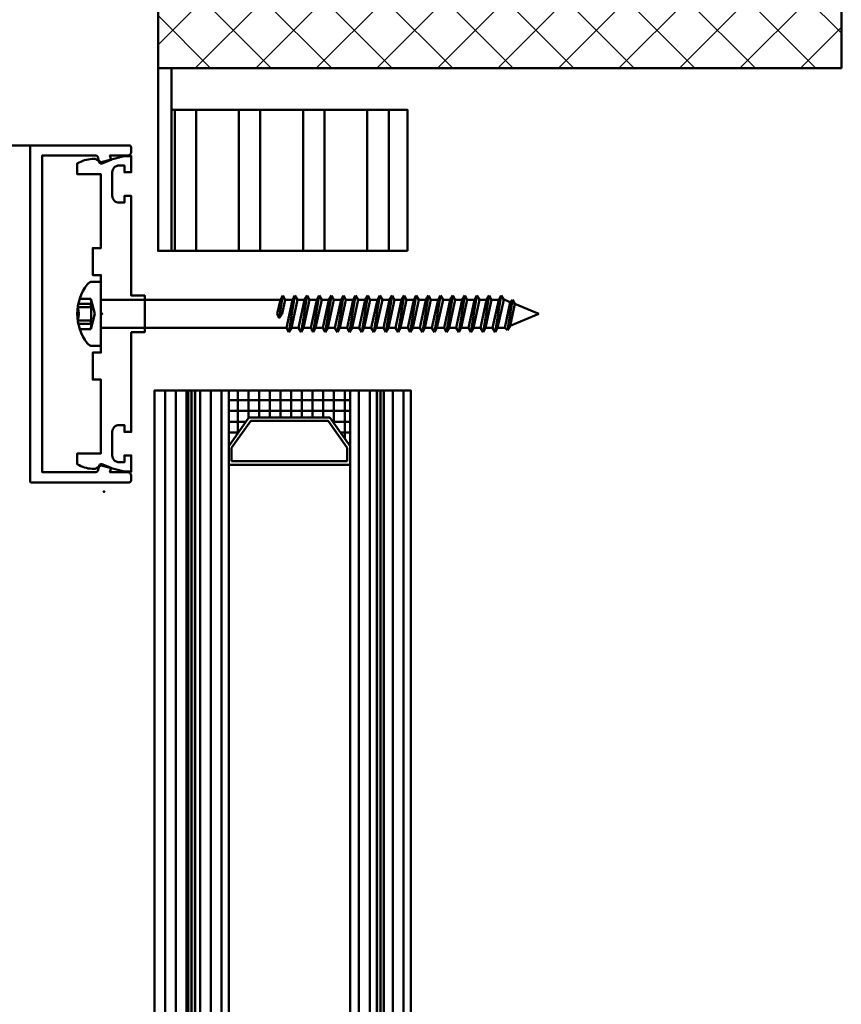
# Model space of a CAD drawing. Extents: x 1113 to 2793, y 686 to 1874.
# Drawn here: x 1435 to 1556, y 1483 to 1629 of the extents above; entities that cross this region are included whole.
import ezdxf

# ---------------------------------------------------------------- set-up
doc = ezdxf.new("R2010")
doc.units = 0
doc.header["$LTSCALE"] = 7
doc.layers.add('BUILDING_HATCH', color=7, linetype='CONTINUOUS', lineweight=30, true_color=0xebebeb)
doc.layers.add('BUILDING_LINES', color=7, linetype='CONTINUOUS', lineweight=50, true_color=0xe3e3e3)
doc.layers.add('LN-50', color=4, linetype='CONTINUOUS')

msp = doc.modelspace()

# ---------------------------------------------------------------- hatches: boundary and pattern name
at = {"layer": 'BUILDING_HATCH', "transparency": 33554531}
h = msp.add_hatch(dxfattribs=at)
h.set_pattern_fill('ANSI37', color=256, scale=2)
h.set_pattern_definition([(45, (-150.263, 217.508), (-4.490128, 4.490128), []), (135, (-150.263, 217.508), (-4.490128, -4.490128), [])])
h.paths.add_polyline_path([(1455.03, 1621.78), (1556.42, 1621.78), (1556.42, 1825.12), (1455.03, 1825.12)])
at = {"layer": 'BUILDING_LINES', "transparency": 33554687}
h = msp.add_hatch(dxfattribs=at)
h.set_pattern_fill('ANSI32', color=256, angle=45)
h.set_pattern_definition([(90, (-675131.821, -1629403.85), (-9.525, 0), []), (90, (-675128.646, -1629400.675), (-9.525, 0), [])])
h.paths.add_polyline_path([(1492.03, 1594.67), (1492.03, 1615.62), (1457.03, 1615.62), (1457.03, 1594.67)])
h = msp.add_hatch(dxfattribs=at)
h.set_pattern_fill('ANSI31', color=256, scale=0.5, angle=45, style=0)
h.set_pattern_definition([(90, (-137.7633, 328.7026), (1.5875, 3e-16), [])])
h.paths.add_polyline_path([(1459.52, 1347.79), (1454.52, 1347.79), (1454.52, 1573.99), (1459.52, 1573.99)])
for points in [[(1460.02, 1573.99), (1459.52, 1573.99), (1459.52, 1347.79), (1460.02, 1347.79)], [(1460.52, 1347.79), (1460.02, 1347.79), (1460.02, 1573.99), (1460.52, 1573.99)], [(1487.52, 1347.79), (1488.02, 1347.79), (1488.02, 1573.99), (1487.52, 1573.99)], [(1488.02, 1573.99), (1488.52, 1573.99), (1488.52, 1347.79), (1488.02, 1347.79)]]:
    msp.add_hatch(color=256, dxfattribs=at).paths.add_polyline_path(points)
h = msp.add_hatch(dxfattribs=at)
h.set_pattern_fill('ANSI31', color=256, scale=0.5, angle=45, style=0)
h.set_pattern_definition([(90, (-135.7633, 328.7026), (-1.5875, 3e-16), [])])
h.paths.add_polyline_path([(1460.52, 1347.79), (1465.52, 1347.79), (1465.52, 1573.99), (1460.52, 1573.99)])
h = msp.add_hatch(dxfattribs=at)
h.set_pattern_fill('ANSI37', color=256, scale=0.5, angle=45, style=0)
h.set_pattern_definition([(90, (-131.7633, 202.5081), (-1.5875, 3e-16), []), (180, (-131.7633, 202.5081), (-3e-16, -1.5875), [])])
h.paths.add_polyline_path([(1480.52, 1569.99), (1483.52, 1565.73), (1483.52, 1573.99), (1465.52, 1573.99), (1465.52, 1565.73), (1468.52, 1569.99)])
h = msp.add_hatch(dxfattribs=at)
h.set_pattern_fill('ANSI31', color=256, scale=0.5, angle=45, style=0)
h.set_pattern_definition([(90, (-113.7633, 328.7026), (-1.5875, 3e-16), [])])
h.paths.add_polyline_path([(1483.52, 1347.79), (1487.52, 1347.79), (1487.52, 1573.99), (1483.52, 1573.99)])
h = msp.add_hatch(dxfattribs=at)
h.set_pattern_fill('ANSI31', color=256, scale=0.5, angle=45, style=0)
h.set_pattern_definition([(90, (-108.7633, 328.7026), (-1.5875, 3e-16), [])])
h.paths.add_polyline_path([(1488.52, 1347.79), (1492.52, 1347.79), (1492.52, 1573.99), (1488.52, 1573.99)])

# ---------------------------------------------------------------- linework, layer by layer
at = {"layer": 'BUILDING_LINES', "transparency": 33554687, "extrusion": (0, 0, -1)}
for p, q in [((1446.55, 1590.09), (1445.31, 1590.09)), ((1446.55, 1580.59), (1446.55, 1590.09)), ((1443.41, 1587.59), (1445.05, 1587.59)), ((1445.05, 1587.59), (1445.65, 1585.34)), ((1445.08, 1587.41), (1445.05, 1587.59)), ((1445.1, 1587.23), (1445.08, 1587.41)), ((1446.55, 1587.67), (1446.55, 1587.62)), ((1446.55, 1587.62), (1446.57, 1587.57)), ((1446.57, 1587.57), (1446.59, 1587.53)), ((1446.59, 1587.53), (1446.62, 1587.49)), ((1446.62, 1587.49), (1446.66, 1587.46)), ((1446.66, 1587.46), (1446.7, 1587.44)), ((1446.7, 1587.44), (1446.75, 1587.43)), ((1446.75, 1587.43), (1446.8, 1587.42)), ((1446.8, 1587.42), (1473.18, 1587.42)), ((1472.73, 1585.34), (1473.18, 1587.42)), ((1473.55, 1588.07), (1472.99, 1584.69)), ((1473.18, 1587.42), (1473.55, 1588.07)), ((1473.92, 1587.42), (1473.47, 1585.34)), ((1473.55, 1588.07), (1473.92, 1587.42)), ((1473.92, 1587.42), (1474.98, 1587.42)), ((1474.98, 1587.42), (1474.08, 1583.25)), ((1475.35, 1588.07), (1474.45, 1582.61)), ((1474.82, 1583.25), (1475.72, 1587.42)), ((1475.35, 1588.07), (1474.98, 1587.42)), ((1475.72, 1587.42), (1475.35, 1588.07)), ((1475.72, 1587.42), (1476.78, 1587.42)), ((1476.78, 1587.42), (1475.88, 1583.25)), ((1477.15, 1588.07), (1476.25, 1582.61)), ((1476.62, 1583.25), (1477.52, 1587.42)), ((1477.15, 1588.07), (1476.78, 1587.42)), ((1477.52, 1587.42), (1477.15, 1588.07)), ((1477.52, 1587.42), (1478.58, 1587.42)), ((1478.58, 1587.42), (1477.68, 1583.25)), ((1478.95, 1588.07), (1478.05, 1582.61)), ((1478.42, 1583.25), (1479.32, 1587.42)), ((1478.95, 1588.07), (1478.58, 1587.42)), ((1479.32, 1587.42), (1478.95, 1588.07)), ((1479.32, 1587.42), (1480.38, 1587.42)), ((1480.38, 1587.42), (1479.48, 1583.25)), ((1480.75, 1588.07), (1479.85, 1582.61)), ((1480.22, 1583.25), (1481.12, 1587.42)), ((1480.75, 1588.07), (1480.38, 1587.42)), ((1481.12, 1587.42), (1480.75, 1588.07)), ((1481.12, 1587.42), (1482.18, 1587.42)), ((1482.18, 1587.42), (1481.28, 1583.25)), ((1482.55, 1588.07), (1481.65, 1582.61)), ((1482.02, 1583.25), (1482.92, 1587.42)), ((1482.55, 1588.07), (1482.18, 1587.42)), ((1482.92, 1587.42), (1482.55, 1588.07)), ((1482.92, 1587.42), (1483.98, 1587.42)), ((1483.98, 1587.42), (1483.08, 1583.25)), ((1484.35, 1588.07), (1483.45, 1582.61)), ((1483.82, 1583.25), (1484.72, 1587.42)), ((1484.35, 1588.07), (1483.98, 1587.42)), ((1484.72, 1587.42), (1484.35, 1588.07)), ((1484.72, 1587.42), (1485.78, 1587.42)), ((1485.78, 1587.42), (1484.88, 1583.25)), ((1486.15, 1588.07), (1485.25, 1582.61)), ((1485.62, 1583.25), (1486.52, 1587.42)), ((1486.15, 1588.07), (1485.78, 1587.42)), ((1486.52, 1587.42), (1486.15, 1588.07)), ((1486.52, 1587.42), (1487.58, 1587.42)), ((1487.58, 1587.42), (1486.68, 1583.25)), ((1487.95, 1588.07), (1487.05, 1582.61)), ((1487.42, 1583.25), (1488.32, 1587.42)), ((1487.95, 1588.07), (1487.58, 1587.42)), ((1488.32, 1587.42), (1487.95, 1588.07)), ((1488.32, 1587.42), (1489.38, 1587.42)), ((1489.38, 1587.42), (1488.48, 1583.25)), ((1489.75, 1588.07), (1488.85, 1582.61)), ((1489.22, 1583.25), (1490.12, 1587.42)), ((1489.75, 1588.07), (1489.38, 1587.42)), ((1490.12, 1587.42), (1489.75, 1588.07)), ((1490.12, 1587.42), (1491.18, 1587.42)), ((1491.18, 1587.42), (1490.28, 1583.25)), ((1491.55, 1588.07), (1490.65, 1582.61)), ((1491.02, 1583.25), (1491.92, 1587.42)), ((1491.55, 1588.07), (1491.18, 1587.42)), ((1491.92, 1587.42), (1491.55, 1588.07)), ((1491.92, 1587.42), (1492.98, 1587.42)), ((1492.98, 1587.42), (1492.08, 1583.25)), ((1493.35, 1588.07), (1492.45, 1582.61)), ((1492.82, 1583.25), (1493.72, 1587.42)), ((1493.35, 1588.07), (1492.98, 1587.42)), ((1493.72, 1587.42), (1493.35, 1588.07)), ((1493.72, 1587.42), (1494.78, 1587.42)), ((1494.78, 1587.42), (1493.88, 1583.25)), ((1495.15, 1588.07), (1494.25, 1582.61)), ((1494.62, 1583.25), (1495.52, 1587.42)), ((1495.15, 1588.07), (1494.78, 1587.42)), ((1495.52, 1587.42), (1495.15, 1588.07)), ((1495.52, 1587.42), (1496.58, 1587.42)), ((1496.58, 1587.42), (1495.68, 1583.25)), ((1496.95, 1588.07), (1496.05, 1582.61)), ((1496.42, 1583.25), (1497.32, 1587.42)), ((1496.95, 1588.07), (1496.58, 1587.42)), ((1497.32, 1587.42), (1496.95, 1588.07)), ((1497.32, 1587.42), (1498.38, 1587.42)), ((1498.38, 1587.42), (1497.48, 1583.25)), ((1498.75, 1588.07), (1497.85, 1582.61)), ((1498.22, 1583.25), (1499.12, 1587.42)), ((1498.75, 1588.07), (1498.38, 1587.42)), ((1499.12, 1587.42), (1498.75, 1588.07)), ((1499.12, 1587.42), (1500.18, 1587.42)), ((1500.18, 1587.42), (1499.28, 1583.25)), ((1500.55, 1588.07), (1499.65, 1582.61)), ((1500.02, 1583.25), (1500.92, 1587.42)), ((1500.55, 1588.07), (1500.18, 1587.42)), ((1500.92, 1587.42), (1500.55, 1588.07)), ((1500.92, 1587.42), (1501.98, 1587.42)), ((1501.98, 1587.42), (1501.08, 1583.25)), ((1502.35, 1588.07), (1501.45, 1582.61)), ((1501.82, 1583.25), (1502.72, 1587.42)), ((1502.35, 1588.07), (1501.98, 1587.42)), ((1502.72, 1587.42), (1502.35, 1588.07)), ((1502.72, 1587.42), (1503.78, 1587.42)), ((1503.78, 1587.42), (1502.88, 1583.25)), ((1504.15, 1588.07), (1503.25, 1582.61)), ((1503.62, 1583.25), (1504.52, 1587.42)), ((1504.15, 1588.07), (1503.78, 1587.42)), ((1504.52, 1587.42), (1504.15, 1588.07)), ((1504.52, 1587.42), (1505.58, 1587.42)), ((1505.58, 1587.42), (1504.68, 1583.25)), ((1505.95, 1588.07), (1505.05, 1582.61)), ((1505.42, 1583.25), (1506.32, 1587.42)), ((1505.95, 1588.07), (1505.58, 1587.42)), ((1506.32, 1587.42), (1505.95, 1588.07)), ((1506.32, 1587.42), (1506.51, 1587.42)), ((1507.3, 1587.09), (1506.51, 1587.42)), ((1507.64, 1587.41), (1506.9, 1582.93)), ((1507.64, 1587.41), (1507.3, 1587.09)), ((1507.99, 1586.81), (1507.64, 1587.41)), ((1443.16, 1586.17), (1443.12, 1586.34)), ((1443.12, 1586.34), (1445.05, 1586.34)), ((1443.2, 1586.01), (1443.16, 1586.17)), ((1443.23, 1585.84), (1443.2, 1586.01)), ((1443.21, 1586.84), (1445.1, 1586.84)), ((1445.05, 1586.34), (1445.08, 1586.51)), ((1445.09, 1585.94), (1445.05, 1586.34)), ((1445.08, 1586.51), (1445.1, 1586.69)), ((1445.11, 1585.54), (1445.09, 1585.94)), ((1445.11, 1587.05), (1445.1, 1587.23)), ((1445.1, 1586.69), (1445.11, 1586.87)), ((1445.11, 1586.87), (1445.11, 1587.05)), ((1507.3, 1587.09), (1506.48, 1583.25)), ((1507.29, 1583.57), (1507.99, 1586.81)), ((1511.55, 1585.34), (1507.99, 1586.81)), ((1443.12, 1584.34), (1443.16, 1584.5)), ((1443.16, 1584.5), (1443.2, 1584.66)), ((1443.2, 1584.66), (1443.23, 1584.83)), ((1443.25, 1585.67), (1443.23, 1585.84)), ((1443.23, 1584.83), (1443.25, 1585)), ((1443.26, 1585.5), (1443.25, 1585.67)), ((1443.25, 1585), (1443.26, 1585.17)), ((1443.26, 1585.34), (1443.26, 1585.5)), ((1443.26, 1585.17), (1443.26, 1585.34)), ((1445.05, 1583.09), (1445.65, 1585.34)), ((1445.05, 1584.34), (1445.09, 1584.73)), ((1445.09, 1584.73), (1445.11, 1585.13)), ((1445.11, 1585.13), (1445.11, 1585.54)), ((1472.99, 1584.69), (1472.73, 1585.34)), ((1473.47, 1585.34), (1472.99, 1584.69)), ((1511.55, 1585.34), (1507.29, 1583.57)), ((1443.12, 1584.34), (1445.05, 1584.34)), ((1443.21, 1583.84), (1445.1, 1583.84)), ((1443.41, 1583.09), (1445.05, 1583.09)), ((1445.08, 1584.16), (1445.05, 1584.34)), ((1445.05, 1583.09), (1445.08, 1583.26)), ((1445.1, 1583.98), (1445.08, 1584.16)), ((1445.08, 1583.26), (1445.1, 1583.44)), ((1445.11, 1583.8), (1445.1, 1583.98)), ((1445.1, 1583.44), (1445.11, 1583.62)), ((1445.11, 1583.62), (1445.11, 1583.8)), ((1446.57, 1583.1), (1446.55, 1583.05)), ((1446.55, 1583.05), (1446.55, 1583)), ((1446.59, 1583.14), (1446.57, 1583.1)), ((1446.62, 1583.18), (1446.59, 1583.14)), ((1446.66, 1583.21), (1446.62, 1583.18)), ((1446.7, 1583.23), (1446.66, 1583.21)), ((1446.75, 1583.25), (1446.7, 1583.23)), ((1446.8, 1583.25), (1446.75, 1583.25)), ((1446.8, 1583.25), (1474.08, 1583.25)), ((1474.08, 1583.25), (1474.45, 1582.61)), ((1474.45, 1582.61), (1474.82, 1583.25)), ((1474.82, 1583.25), (1475.88, 1583.25)), ((1475.88, 1583.25), (1476.25, 1582.61)), ((1476.25, 1582.61), (1476.62, 1583.25)), ((1476.62, 1583.25), (1477.68, 1583.25)), ((1477.68, 1583.25), (1478.05, 1582.61)), ((1478.05, 1582.61), (1478.42, 1583.25)), ((1478.42, 1583.25), (1479.48, 1583.25)), ((1479.48, 1583.25), (1479.85, 1582.61)), ((1479.85, 1582.61), (1480.22, 1583.25)), ((1480.22, 1583.25), (1481.28, 1583.25)), ((1481.28, 1583.25), (1481.65, 1582.61)), ((1481.65, 1582.61), (1482.02, 1583.25)), ((1482.02, 1583.25), (1483.08, 1583.25)), ((1483.08, 1583.25), (1483.45, 1582.61)), ((1483.45, 1582.61), (1483.82, 1583.25)), ((1483.82, 1583.25), (1484.88, 1583.25)), ((1484.88, 1583.25), (1485.25, 1582.61)), ((1485.25, 1582.61), (1485.62, 1583.25)), ((1485.62, 1583.25), (1486.68, 1583.25)), ((1486.68, 1583.25), (1487.05, 1582.61)), ((1487.05, 1582.61), (1487.42, 1583.25)), ((1487.42, 1583.25), (1488.48, 1583.25)), ((1488.48, 1583.25), (1488.85, 1582.61)), ((1488.85, 1582.61), (1489.22, 1583.25)), ((1489.22, 1583.25), (1490.28, 1583.25)), ((1490.28, 1583.25), (1490.65, 1582.61)), ((1490.65, 1582.61), (1491.02, 1583.25)), ((1491.02, 1583.25), (1492.08, 1583.25)), ((1492.08, 1583.25), (1492.45, 1582.61)), ((1492.45, 1582.61), (1492.82, 1583.25)), ((1492.82, 1583.25), (1493.88, 1583.25)), ((1493.88, 1583.25), (1494.25, 1582.61)), ((1494.25, 1582.61), (1494.62, 1583.25)), ((1494.62, 1583.25), (1495.68, 1583.25)), ((1495.68, 1583.25), (1496.05, 1582.61)), ((1496.05, 1582.61), (1496.42, 1583.25)), ((1496.42, 1583.25), (1497.48, 1583.25)), ((1497.48, 1583.25), (1497.85, 1582.61)), ((1497.85, 1582.61), (1498.22, 1583.25)), ((1498.22, 1583.25), (1499.28, 1583.25)), ((1499.28, 1583.25), (1499.65, 1582.61)), ((1499.65, 1582.61), (1500.02, 1583.25)), ((1500.02, 1583.25), (1501.08, 1583.25)), ((1501.08, 1583.25), (1501.45, 1582.61)), ((1501.45, 1582.61), (1501.82, 1583.25)), ((1501.82, 1583.25), (1502.88, 1583.25)), ((1502.88, 1583.25), (1503.25, 1582.61)), ((1503.25, 1582.61), (1503.62, 1583.25)), ((1503.62, 1583.25), (1504.68, 1583.25)), ((1504.68, 1583.25), (1505.05, 1582.61)), ((1505.05, 1582.61), (1505.42, 1583.25)), ((1505.42, 1583.25), (1506.48, 1583.25)), ((1506.48, 1583.25), (1506.9, 1582.93)), ((1506.9, 1582.93), (1507.29, 1583.57)), ((1445.31, 1580.59), (1446.55, 1580.59))]:
    msp.add_line(p, q, dxfattribs=at)
at = {"layer": 'BUILDING_LINES', "transparency": 33554687}
for p, q in [((1468.78, 1569.49), (1465.93, 1565.45)), ((1480.26, 1569.49), (1468.78, 1569.49)), ((1480.26, 1569.49), (1483.11, 1565.45)), ((1465.93, 1565.45), (1465.93, 1563.47)), ((1483.11, 1563.47), (1483.11, 1565.45)), ((1465.52, 1562.97), (1483.52, 1562.97)), ((1465.93, 1563.47), (1483.11, 1563.47))]:
    msp.add_line(p, q, dxfattribs=at)
at = {"layer": 'BUILDING_LINES', "transparency": 33554687, "elevation": 0}
for points in [[(1455.03, 1621.78), (1556.42, 1621.78), (1556.42, 1825.12), (1455.03, 1825.12)], [(1457.03, 1594.67), (1457.03, 1621.78), (1455.03, 1621.78), (1455.03, 1594.67)], [(1492.03, 1594.67), (1492.03, 1615.62), (1457.03, 1615.62), (1457.03, 1594.67)], [(1459.52, 1347.79), (1454.52, 1347.79), (1454.52, 1573.99), (1459.52, 1573.99)], [(1460.02, 1573.99), (1459.52, 1573.99), (1459.52, 1347.79), (1460.02, 1347.79)], [(1460.52, 1347.79), (1460.02, 1347.79), (1460.02, 1573.99), (1460.52, 1573.99)], [(1460.52, 1573.99), (1465.52, 1573.99), (1465.52, 1347.79), (1460.52, 1347.79)], [(1480.52, 1569.99), (1483.52, 1565.73), (1483.52, 1573.99), (1465.52, 1573.99), (1465.52, 1565.73), (1468.52, 1569.99)], [(1483.52, 1347.79), (1487.52, 1347.79), (1487.52, 1573.99), (1483.52, 1573.99)], [(1487.52, 1347.79), (1488.02, 1347.79), (1488.02, 1573.99), (1487.52, 1573.99)], [(1488.02, 1573.99), (1488.52, 1573.99), (1488.52, 1347.79), (1488.02, 1347.79)], [(1488.52, 1347.79), (1492.52, 1347.79), (1492.52, 1573.99), (1488.52, 1573.99)]]:
    msp.add_lwpolyline(points, close=True, dxfattribs=at)
msp.add_lwpolyline([(1450.74, 1610.33), (1431.04, 1610.33), (1431.04, 1347.79)], dxfattribs=at)
msp.add_lwpolyline([(1451.04, 1560.64), (1451.04, 1561.34, 0.414214), (1450.54, 1561.84), (1447.88, 1561.84), (1448.06, 1562.51), (1446.67, 1563.02, 0.440011), (1446.28, 1562.82), (1446.08, 1562.06, -0.34095), (1445.79, 1561.84), (1437.84, 1561.84), (1437.84, 1608.83), (1445.79, 1608.83, -0.339454), (1446.08, 1608.61), (1446.28, 1607.85, 0.440011), (1446.67, 1607.65), (1448.06, 1608.16), (1447.88, 1608.83), (1450.54, 1608.83, 0.414214), (1451.04, 1609.33), (1451.04, 1610.03, 0.414214), (1450.74, 1610.33), (1436.24, 1610.33, 0.414214), (1436.04, 1610.13), (1436.04, 1560.53, 0.414339), (1436.24, 1560.33), (1450.74, 1560.34, 0.414214)], format="xyb", close=True, dxfattribs=at)
at = {"layer": 'BUILDING_LINES', "transparency": 33554687, "extrusion": (0, 0, -1)}
msp.add_lwpolyline([(-1451.05, 1582.64), (-1451.05, 1567.84), (-1450.05, 1567.84), (-1450.05, 1568.84), (-1449.25, 1568.84, -0.414214), (-1448.25, 1567.84), (-1448.25, 1564.34, -0.414214), (-1449.25, 1563.34), (-1450.05, 1563.34), (-1450.05, 1564.34), (-1451.05, 1564.34), (-1451.05, 1561.94), (-1449.99, 1561.94), (-1446.57, 1562.85), (-1445.68, 1562.34), (-1445.55, 1562.34, 0.116424), (-1443.32, 1562.89), (-1443.05, 1563.03), (-1443.05, 1564.64), (-1446.55, 1564.64), (-1446.55, 1575.59), (-1445.34, 1575.59), (-1445.34, 1579.59), (-1446.55, 1579.59), (-1446.55, 1585.14), (-1446.75, 1585.34), (-1446.55, 1585.54), (-1446.55, 1591.09), (-1445.34, 1591.09), (-1445.34, 1595.09), (-1446.55, 1595.09), (-1446.55, 1606.04), (-1443.05, 1606.04), (-1443.05, 1607.64), (-1443.32, 1607.78, 0.116424), (-1445.55, 1608.34), (-1445.68, 1608.34), (-1446.57, 1607.82), (-1449.99, 1608.74), (-1451.05, 1608.74), (-1451.05, 1606.34), (-1450.05, 1606.34), (-1450.05, 1607.34), (-1449.25, 1607.34, -0.414214), (-1448.25, 1606.34), (-1448.25, 1602.84, -0.414214), (-1449.25, 1601.84), (-1450.05, 1601.84), (-1450.05, 1602.84), (-1451.05, 1602.84), (-1451.05, 1588.04), (-1453.05, 1588.04), (-1453.05, 1582.64), (-1451.05, 1582.64)], format="xyb", close=True, dxfattribs=at)
for centre, radius, start, end in [((-1450.25, 1585.34), 7.2, 0, 37.2172), ((-1445.31, 1589.09), 1, 37.2172, 90), ((-1450.25, 1585.34), 7.2, 322.7828, 0), ((-1445.31, 1581.59), 1, 270, 322.7828)]:
    msp.add_arc(centre, radius, start, end, dxfattribs=at)
at = {"layer": 'BUILDING_LINES', "transparency": 33554687}
msp.add_point((1447.02, 1558.99), dxfattribs=at)
at = {"layer": 'LN-50', "elevation": 0}
msp.add_lwpolyline([(1556.42, 1621.78), (1455.03, 1621.78), (1455.03, 1825.12), (1556.42, 1825.12)], dxfattribs=at)

doc.saveas('drawing.dxf')
